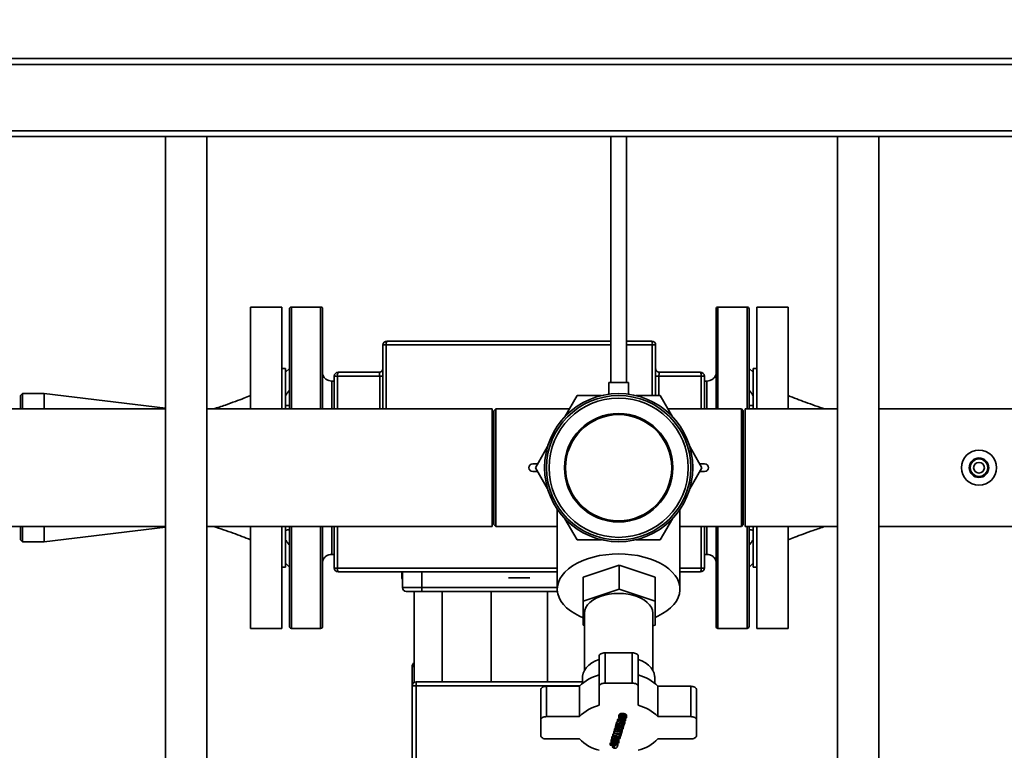
# Paper-space layout 'Blatt1' of a CAD drawing. Units: millimetres. Extents: x 0 to 5940, y 0 to 4200.
# Drawn here: x 1350 to 1855, y 831 to 1206 of the extents above; entities that cross this region are included whole.
import ezdxf

# ---------------------------------------------------------------- set-up
doc = ezdxf.new("R2010")
doc.units = ezdxf.units.MM
doc.layers.add('1', color=7, linetype='Continuous')
doc.styles.add('SLDTEXTSTYLE0', font='TXT', dxfattribs={"width": 0.605})
doc.dimstyles.new('SLDDIMSTYLE2', dxfattribs={"dimtxt": 35, "dimasz": 25, "dimexe": 0, "dimexo": 0.0625, "dimgap": 8.75, "dimtad": 1, "dimdec": 1, "dimrnd": 1e-09, "dimzin": 12, "dimdsep": 46, "dimtxsty": 'SLDTEXTSTYLE0', "dimsah": 1, "dimcen": 0.09, "dimadec": 0, "dimazin": 3, "dimtfac": 1, "dimtdec": 1, "dimtofl": 0, "dimtmove": 0, "dimatfit": 3, "dimfxl": 1, "dimfrac": 2, "dimtolj": 1, "dimtzin": 12, "dimarcsym": 0})

# ---------------------------------------------------------------- blocks, each defined once
blk = doc.blocks.new('_D_1')
at = {"layer": '1', "color": 7, "ltscale": 10}
for p, q in [((1225, 1206.23), (696.74, 1206.23)), ((706.74, 532.33), (706.74, 1206.23)), ((1760.4, 532.33), (696.74, 532.33))]:
    blk.add_line(p, q, dxfattribs=at)
for points in [[(706.74, 1206.23), (702.74, 1181.23), (710.74, 1181.23)], [(706.74, 532.33), (710.74, 557.33), (702.74, 557.33)]]:
    blk.add_solid(points, dxfattribs=at)
at = {"layer": '1', "color": 7, "ltscale": 10, "char_height": 35, "attachment_point": 1, "rotation": 90, "style": 'SLDTEXTSTYLE0'}
for s, insert in [('700', (661.62, 861.26)), ('ca.', (661.62, 797.09))]:
    blk.add_mtext(s, dxfattribs=dict(at, insert=insert))

psp = doc.layouts.new('Blatt1')

# ---------------------------------------------------------------- linework, layer by layer
at = {"color": 7, "linetype": 'Continuous', "lineweight": 35, "ltscale": 10}
for p, q in [((1215, 1183.23), (2015, 1183.23)), ((1218, 1186.23), (2012, 1186.23)), ((1215, 1149.23), (2015, 1149.23)), ((1218, 1146.23), (2012, 1146.23)), ((1424.35, 1146.23), (1424.35, 796.23)), ((1445.65, 796.23), (1445.65, 1146.23)), ((1653, 1146.23), (1653, 1020.01)), ((1661, 1020.01), (1661, 1146.23)), ((1769.35, 1146.23), (1769.35, 796.23)), ((1790.65, 796.23), (1790.65, 1146.23)), ((1484, 1058.73), (1468, 1058.73)), ((1468, 1006.38), (1468, 1058.73)), ((1484, 1006.38), (1484, 1058.73)), ((1488, 1006.38), (1488, 1057.73)), ((1504, 1058.73), (1489, 1058.73)), ((1489, 1058.73), (1489, 1006.38)), ((1504, 1058.73), (1504, 1006.38)), ((1505, 1057.73), (1505, 1006.38)), ((1707, 1006.43), (1707, 1057.73)), ((1723, 1058.73), (1708, 1058.73)), ((1708, 1006.43), (1708, 1058.73)), ((1723, 1006.38), (1723, 1058.73)), ((1724, 1057.73), (1724, 1006.38)), ((1744, 1058.73), (1728, 1058.73)), ((1728, 1058.73), (1728, 1006.38)), ((1744, 1058.73), (1744, 1006.38)), ((1536, 1039.23), (1537.72, 1039.23)), ((1536, 1006.38), (1536, 1039.23)), ((1537.72, 1039.23), (1653, 1039.23)), ((1537.72, 1039.23), (1537.72, 1006.38)), ((1661, 1041.23), (1674, 1041.23)), ((1661, 1039.23), (1674.28, 1039.23)), ((1674.28, 1039.23), (1676, 1039.23)), ((1674.28, 1013.23), (1674.28, 1039.23)), ((1676, 1039.23), (1676, 1013.23)), ((1486, 1027.23), (1484, 1027.23)), ((1488, 1027.23), (1486, 1025.23)), ((1486, 1006.38), (1486, 1027.23)), ((1726, 1025.23), (1724, 1027.23)), ((1728, 1027.23), (1726, 1027.23)), ((1726, 1027.23), (1726, 1006.38)), ((1512.59, 1023.23), (1511, 1023.23)), ((1511, 1023.23), (1511, 1006.38)), ((1534.32, 1023.23), (1512.59, 1023.23)), ((1512.59, 1023.23), (1512.59, 1006.38)), ((1534, 1025.23), (1513, 1025.23)), ((1534, 1025.23), (1534.06, 1025.16)), ((1534.32, 1006.38), (1534.32, 1023.23)), ((1699.41, 1023.23), (1677.69, 1023.23)), ((1677.69, 1023.23), (1677.69, 1013.23)), ((1677.94, 1025.16), (1678, 1025.23)), ((1678, 1025.23), (1699, 1025.23)), ((1701, 1023.23), (1699.41, 1023.23)), ((1699.41, 1006.43), (1699.41, 1023.23)), ((1701, 1006.43), (1701, 1023.23)), ((1511, 1020.73), (1509.68, 1020.73)), ((1652, 1020.01), (1652, 1013.95)), ((1652, 1020.01), (1662, 1020.01)), ((1662, 1013.95), (1662, 1020.01)), ((1702.33, 1020.73), (1701, 1020.73)), ((1351, 1014.28), (1350, 1013.28)), ((1350, 1006.38), (1350, 1013.28)), ((1362, 1014.28), (1351, 1014.28)), ((1351, 1014.28), (1351, 1006.38)), ((1424.35, 1006.82), (1362, 1014.28)), ((1362, 1014.28), (1362, 1006.38)), ((1635.64, 1013.23), (1629.4, 1002.42)), ((1648.12, 1013.23), (1635.64, 1013.23)), ((1678.36, 1013.23), (1665.88, 1013.23)), ((1684.61, 1002.42), (1678.36, 1013.23)), ((1424.35, 1006.38), (1242, 1006.38)), ((1592, 1006.38), (1445.65, 1006.38)), ((1592, 1006.38), (1592, 946.08)), ((1594, 1006.43), (1593, 1005.43)), ((1631.71, 1006.43), (1594, 1006.43)), ((1594, 1006.43), (1594, 946.03)), ((1720, 1006.43), (1682.29, 1006.43)), ((1721, 1005.43), (1720, 1006.43)), ((1720, 946.03), (1720, 1006.43)), ((1769.35, 1006.38), (1722, 1006.38)), ((1722, 946.08), (1722, 1006.38)), ((1872, 1006.38), (1790.65, 1006.38)), ((1593, 947.03), (1593, 1005.43)), ((1721, 1005.43), (1721, 947.03)), ((1620.52, 987.04), (1614.28, 976.23)), ((1699.73, 976.23), (1693.48, 987.04)), ((1592, 978.23), (1593, 978.23)), ((1592, 976.23), (1593, 976.23)), ((1612.91, 978.23), (1615.43, 978.23)), ((1620.52, 965.42), (1614.28, 976.23)), ((1699.73, 976.23), (1693.48, 965.42)), ((1698.57, 978.23), (1701.09, 978.23)), ((1615.43, 974.23), (1612.91, 974.23)), ((1701.09, 974.23), (1698.57, 974.23)), ((1625.5, 954.89), (1625.5, 913.92)), ((1688.5, 913.92), (1688.5, 954.89)), ((1242, 946.08), (1424.35, 946.08)), ((1350, 939.18), (1350, 946.08)), ((1351, 946.08), (1351, 938.18)), ((1362, 946.08), (1362, 938.18)), ((1362, 938.18), (1424.35, 945.64)), ((1445.65, 946.08), (1592, 946.08)), ((1468, 893.73), (1468, 946.08)), ((1484, 893.73), (1484, 946.08)), ((1486, 925.23), (1486, 946.08)), ((1488, 894.73), (1488, 946.08)), ((1489, 946.08), (1489, 893.73)), ((1504, 946.08), (1504, 893.73)), ((1505, 946.08), (1505, 894.73)), ((1511, 946.08), (1511, 924.73)), ((1512.59, 946.08), (1512.59, 924.73)), ((1593, 947.03), (1594, 946.03)), ((1594, 946.03), (1625.5, 946.03)), ((1635.64, 939.23), (1629.4, 950.04)), ((1684.61, 950.04), (1678.36, 939.23)), ((1688.5, 946.03), (1720, 946.03)), ((1699.41, 924.73), (1699.41, 946.03)), ((1701, 924.73), (1701, 946.03)), ((1707, 894.73), (1707, 946.03)), ((1708, 893.73), (1708, 946.03)), ((1720, 946.03), (1721, 947.03)), ((1722, 946.08), (1769.35, 946.08)), ((1723, 893.73), (1723, 946.08)), ((1724, 946.08), (1724, 894.73)), ((1726, 946.08), (1726, 925.23)), ((1728, 946.08), (1728, 893.73)), ((1744, 946.08), (1744, 893.73)), ((1790.65, 946.08), (1872, 946.08)), ((1350, 939.18), (1351, 938.18)), ((1351, 938.18), (1362, 938.18)), ((1648.12, 939.23), (1635.64, 939.23)), ((1678.36, 939.23), (1665.88, 939.23)), ((1509.68, 931.73), (1511, 931.73)), ((1701, 931.73), (1702.33, 931.73)), ((1484, 925.23), (1486, 925.23)), ((1486, 927.23), (1488, 925.23)), ((1657.24, 926.12), (1638.74, 919.99)), ((1657.24, 913.83), (1657.24, 926.12)), ((1675.74, 919.99), (1657.24, 926.12)), ((1724, 925.23), (1726, 927.23)), ((1726, 925.23), (1728, 925.23)), ((1511, 924.73), (1512.59, 924.73)), ((1512.59, 924.73), (1625.5, 924.73)), ((1545.75, 922.73), (1545.75, 919.73)), ((1546, 914.73), (1546, 922.73)), ((1556, 922.73), (1556, 914.73)), ((1688.5, 924.73), (1699.41, 924.73)), ((1688.5, 922.73), (1699, 922.73)), ((1699.41, 924.73), (1701, 924.73)), ((1545.75, 919.73), (1546, 919.73)), ((1600.52, 919.73), (1611.48, 919.73)), ((1638.74, 907.71), (1638.74, 919.99)), ((1675.74, 907.71), (1675.74, 919.99)), ((1546, 914.73), (1556, 914.73)), ((1552, 912.73), (1552, 865.96)), ((1556, 914.73), (1556, 912.73)), ((1556, 914.73), (1625.5, 914.73)), ((1556, 912.73), (1625.57, 912.73)), ((1566.47, 866.23), (1566.47, 912.73)), ((1591.53, 912.73), (1591.53, 866.23)), ((1620.47, 912.73), (1620.47, 866.23)), ((1638.74, 907.71), (1657.24, 913.83)), ((1657.24, 913.83), (1675.74, 907.71)), ((1638.74, 895.45), (1638.74, 907.71)), ((1675.74, 907.71), (1675.74, 895.45)), ((1639.5, 901.63), (1639.5, 872.31)), ((1674.5, 872.31), (1674.5, 901.63)), ((1639.5, 895.2), (1638.74, 895.45)), ((1675.74, 895.45), (1674.5, 895.04)), ((1468, 893.73), (1484, 893.73)), ((1489, 893.73), (1504, 893.73)), ((1708, 893.73), (1723, 893.73)), ((1728, 893.73), (1744, 893.73)), ((1650, 865.65), (1650, 881.21)), ((1650, 881.21), (1664, 881.21)), ((1664, 865.65), (1664, 881.21)), ((1647, 863.93), (1647, 879.49)), ((1667, 863.93), (1667, 879.49)), ((1551, 864.23), (1551, 874.23)), ((1552, 874.23), (1551, 874.23)), ((1553, 866.23), (1553, 864.23)), ((1638.5, 866.23), (1553, 866.23)), ((1638.5, 868.87), (1638.5, 865.62)), ((1650, 865.65), (1664, 865.65)), ((1675.5, 865.62), (1675.5, 868.87)), ((1551, 777.12), (1551, 864.23)), ((1553, 864.23), (1551, 864.23)), ((1553, 864.23), (1553, 777.12)), ((1637.04, 864.23), (1553, 864.23)), ((1617, 846.72), (1617, 862.29)), ((1620, 848.44), (1620, 864.01)), ((1620, 864.01), (1636.85, 864.01)), ((1636.85, 848.44), (1636.85, 864.01)), ((1647, 863.93), (1647, 854.27)), ((1667, 863.93), (1667, 854.27)), ((1677.16, 848.44), (1677.16, 864.01)), ((1677.16, 864.01), (1694, 864.01)), ((1694, 848.44), (1694, 864.01)), ((1697, 846.72), (1697, 862.29)), ((1657.85, 849.07), (1657.85, 849.89)), ((1659.37, 850.03), (1659.37, 849.21)), ((1660.31, 849.83), (1660.31, 849.01)), ((1661.03, 849.26), (1661.05, 848.98)), ((1661.03, 849.26), (1661.03, 848.44)), ((1617, 846.72), (1617, 838.69)), ((1620, 848.44), (1636.85, 848.44)), ((1655.58, 844.06), (1656.09, 845.72)), ((1655.58, 843.24), (1656.09, 844.91)), ((1656.09, 845.72), (1657.38, 845.59)), ((1656.09, 845.72), (1656.09, 844.91)), ((1656.09, 844.91), (1659.9, 844.52)), ((1656.6, 844.4), (1656.22, 843.18)), ((1656.41, 846.73), (1656.55, 847.2)), ((1656.41, 845.91), (1656.41, 846.73)), ((1656.41, 845.91), (1656.55, 846.38)), ((1659.97, 844.74), (1656.41, 845.91)), ((1656.55, 847.2), (1657.74, 847.32)), ((1656.55, 847.2), (1656.55, 846.38)), ((1656.55, 846.38), (1660.6, 846.78)), ((1657.64, 844.29), (1656.6, 844.4)), ((1657.05, 848.95), (1657.05, 848.13)), ((1657.3, 844.02), (1657.39, 844.32)), ((1657.3, 843.2), (1657.64, 844.29)), ((1660.45, 846.3), (1657.46, 846.03)), ((1657.46, 846.03), (1660.12, 845.21)), ((1658.28, 844.23), (1657.94, 843.13)), ((1657.95, 847.82), (1657.95, 848.64)), ((1659.12, 844.14), (1658.28, 844.23)), ((1659.9, 844.52), (1659.4, 842.9)), ((1659.52, 846.22), (1660.12, 846.03)), ((1659.9, 844.77), (1659.9, 844.52)), ((1659.92, 847.61), (1659.92, 848.43)), ((1660.12, 845.21), (1659.97, 844.74)), ((1660.12, 846.03), (1660.12, 845.21)), ((1660.6, 846.78), (1660.45, 846.3)), ((1660.6, 847.42), (1660.6, 846.78)), ((1661.07, 848.16), (1661.07, 848.98)), ((1677.16, 848.44), (1694, 848.44)), ((1697, 846.72), (1697, 838.69)), ((1654.07, 839.18), (1654.2, 839.62)), ((1654.07, 838.36), (1654.07, 839.18)), ((1654.2, 839.62), (1657.45, 839.29)), ((1654.2, 839.62), (1654.2, 838.8)), ((1654.49, 840.55), (1654.63, 840.99)), ((1654.49, 839.73), (1654.49, 840.55)), ((1654.49, 839.73), (1654.63, 840.17)), ((1657.66, 839.41), (1654.49, 839.73)), ((1654.63, 840.99), (1657.79, 840.67)), ((1654.63, 840.99), (1654.63, 840.17)), ((1654.63, 840.17), (1657.79, 839.85)), ((1654.92, 841.95), (1655.06, 842.39)), ((1654.92, 841.95), (1654.92, 841.13)), ((1654.92, 841.13), (1655.06, 841.58)), ((1658.73, 840.75), (1654.92, 841.13)), ((1655.06, 842.39), (1655.33, 842.46)), ((1655.06, 842.39), (1655.06, 841.58)), ((1655.06, 841.58), (1657.82, 842.2)), ((1655.33, 843.28), (1655.46, 843.69)), ((1655.33, 842.46), (1655.33, 843.28)), ((1655.33, 842.46), (1655.46, 842.87)), ((1657.82, 842.2), (1655.33, 842.46)), ((1655.46, 843.69), (1655.58, 843.67)), ((1655.46, 843.69), (1655.46, 842.87)), ((1655.46, 842.87), (1659.27, 842.48)), ((1655.58, 843.24), (1655.58, 844.06)), ((1656.22, 843.18), (1655.58, 843.24)), ((1659.14, 842.05), (1656.32, 841.41)), ((1656.32, 841.41), (1658.86, 841.16)), ((1656.35, 843.59), (1657.3, 843.5)), ((1657.3, 844.02), (1657.3, 843.2)), ((1657.94, 843.13), (1657.3, 843.2)), ((1657.45, 839.43), (1657.45, 838.76)), ((1657.45, 838.76), (1657.66, 839.41)), ((1657.79, 840.67), (1657.84, 840.84)), ((1657.79, 840.67), (1657.79, 839.85)), ((1657.79, 839.85), (1657.99, 840.5)), ((1657.99, 840.82), (1657.99, 840.5)), ((1657.99, 840.5), (1658.64, 840.44)), ((1658.03, 843.42), (1658.76, 843.35)), ((1658.64, 840.44), (1658.1, 838.7)), ((1658.64, 840.76), (1658.64, 840.44)), ((1658.86, 841.16), (1658.73, 840.75)), ((1658.76, 843.78), (1658.87, 844.17)), ((1658.76, 842.96), (1659.12, 844.14)), ((1658.76, 843.78), (1658.76, 842.96)), ((1659.4, 842.9), (1658.76, 842.96)), ((1658.82, 841.98), (1658.86, 841.97)), ((1658.86, 841.97), (1658.86, 841.16)), ((1659.27, 842.48), (1659.14, 842.05)), ((1659.27, 842.91), (1659.27, 842.48)), ((1620, 836.97), (1636.85, 836.97)), ((1652.65, 834.6), (1652.78, 835.04)), ((1652.65, 833.78), (1652.65, 834.6)), ((1652.65, 833.78), (1652.78, 834.22)), ((1652.78, 835.04), (1653.27, 834.99)), ((1652.78, 835.04), (1652.78, 834.22)), ((1652.78, 834.22), (1656.59, 833.84)), ((1653.12, 836.23), (1653.12, 835.41)), ((1653.59, 837.66), (1653.76, 838.18)), ((1653.59, 837.66), (1653.59, 836.84)), ((1653.76, 837.36), (1653.59, 836.84)), ((1653.59, 836.84), (1654.42, 837.03)), ((1653.76, 838.18), (1654.34, 838.33)), ((1653.76, 838.18), (1653.76, 837.36)), ((1654.68, 837.6), (1653.76, 837.36)), ((1653.91, 836.35), (1653.91, 836.91)), ((1654.01, 835.1), (1654.01, 835.92)), ((1654.07, 838.36), (1654.2, 838.8)), ((1654.07, 838.36), (1655.66, 838.2)), ((1654.2, 838.8), (1658.01, 838.41)), ((1654.42, 837.03), (1655.12, 837.22)), ((1654.68, 838.3), (1654.68, 837.6)), ((1655.12, 837.22), (1655.51, 837.42)), ((1655.43, 837.32), (1655.43, 836.5)), ((1655.52, 838.21), (1655.52, 837.89)), ((1655.63, 838.11), (1655.52, 837.89)), ((1655.66, 838.2), (1655.63, 838.11)), ((1655.63, 838.2), (1655.63, 838.11)), ((1655.98, 834.89), (1655.98, 835.71)), ((1656.16, 837.81), (1656.26, 838.14)), ((1656.21, 837.27), (1656.21, 837.96)), ((1656.26, 838.14), (1657.23, 838.04)), ((1656.37, 836.74), (1656.37, 836.3)), ((1656.59, 834.66), (1656.59, 833.84)), ((1656.81, 837.22), (1656.81, 838.04)), ((1656.99, 836.71), (1657.09, 836.54)), ((1657.01, 837.37), (1657.01, 838.06)), ((1657.09, 836.54), (1657.11, 836.26)), ((1657.09, 836.54), (1657.09, 835.72)), ((1657.12, 837.69), (1657.12, 838.05)), ((1657.23, 838.04), (1657.12, 837.69)), ((1657.13, 835.45), (1657.13, 836.26)), ((1658.1, 838.7), (1657.45, 838.76)), ((1657.46, 836.99), (1657.72, 837.48)), ((1657.72, 837.48), (1658.01, 838.41)), ((1658.01, 838.71), (1658.01, 838.41)), ((1677.16, 836.97), (1694, 836.97)), ((1652.65, 833.78), (1654.08, 833.64)), ((1653.91, 833.66), (1653.91, 832.89)), ((1654, 833.35), (1653.91, 832.89)), ((1653.91, 832.89), (1654.02, 832.64)), ((1654, 833.65), (1654, 833.35)), ((1654.08, 833.64), (1654, 833.35)), ((1654.61, 832.98), (1654.66, 833.33)), ((1654.66, 833.33), (1654.73, 833.57)), ((1654.73, 833.57), (1655.81, 833.46)), ((1654.75, 832.82), (1654.75, 833.64)), ((1656.37, 833.13), (1656.59, 833.84))]:
    psp.add_line(p, q, dxfattribs=at)
at = {"color": 7, "linetype": 'Continuous', "lineweight": 35, "ltscale": 10, "flags": 128}
for points in [[(1707.08, 946.03), (1707.08, 946.02), (1707.08, 941.1), (1707.08, 937.19), (1707.08, 934.21), (1707.08, 932.01), (1707.08, 930.07), (1707.08, 928.97), (1707.08, 928.43), (1707.08, 928.25), (1707.08, 928.18), (1707.08, 928.16), (1707.08, 928.16), (1707.08, 928.16), (1707.08, 928.16), (1707.08, 928.16), (1707.08, 928.16), (1707.08, 928.16), (1707.08, 928.16), (1707.08, 928.16), (1707.08, 928.16), (1707.08, 928.16), (1707.08, 928.16), (1707.08, 928.16)], [(1638.74, 899.2), (1636.9, 900.01), (1634.43, 901.32), (1632.23, 902.76), (1630.3, 904.34), (1628.67, 906.02), (1627.37, 907.79), (1626.4, 909.63), (1625.78, 911.52), (1625.51, 913.44), (1625.6, 915.36), (1626.05, 917.27), (1626.84, 919.14), (1627.98, 920.95), (1629.45, 922.68), (1631.22, 924.31), (1633.3, 925.82), (1635.63, 927.2), (1638.22, 928.43), (1641.01, 929.49), (1643.99, 930.37), (1647.11, 931.08), (1650.34, 931.58), (1653.65, 931.89), (1657, 931.99)], [(1657, 931.99), (1660.35, 931.89), (1663.66, 931.58), (1666.89, 931.08), (1670.02, 930.37), (1672.99, 929.49), (1675.79, 928.43), (1678.37, 927.2), (1680.71, 925.82), (1682.78, 924.31), (1684.56, 922.68), (1686.02, 920.95), (1687.16, 919.14), (1687.96, 917.27), (1688.4, 915.36), (1688.49, 913.44), (1688.22, 911.52), (1687.6, 909.63), (1686.63, 907.79), (1685.33, 906.02), (1683.71, 904.34), (1681.78, 902.76), (1679.57, 901.32), (1677.11, 900.01), (1675.74, 899.4)], [(1639.5, 901.63), (1639.68, 903.06), (1640.21, 904.46), (1641.08, 905.8), (1642.28, 907.06), (1643.78, 908.21), (1645.54, 909.22), (1647.54, 910.08), (1649.73, 910.77), (1652.07, 911.27), (1654.51, 911.57), (1657, 911.67)], [(1657, 911.67), (1659.49, 911.57), (1661.93, 911.27), (1664.27, 910.77), (1666.46, 910.08), (1668.46, 909.22), (1670.23, 908.21), (1671.72, 907.06), (1672.92, 905.8), (1673.79, 904.46), (1674.32, 903.06), (1674.5, 901.63)], [(1650, 881.21), (1649.42, 881.18), (1648.85, 881.08), (1648.33, 880.92), (1647.88, 880.71), (1647.51, 880.45), (1647.23, 880.15), (1647.06, 879.83), (1647, 879.49)], [(1664, 881.21), (1664.59, 881.18), (1665.15, 881.08), (1665.67, 880.92), (1666.12, 880.71), (1666.5, 880.45), (1666.77, 880.15), (1666.94, 879.83), (1667, 879.49)], [(1638.5, 868.87), (1638.51, 869.24), (1638.78, 870.71), (1639.41, 872.15), (1640.37, 873.52), (1641.66, 874.8), (1643.25, 875.97), (1645.11, 877), (1647, 877.8)], [(1667, 877.8), (1668.89, 877), (1670.75, 875.97), (1672.34, 874.8), (1673.63, 873.52), (1674.6, 872.15), (1675.22, 870.71), (1675.49, 869.24), (1675.5, 868.87)], [(1650, 865.65), (1649.42, 865.62), (1648.85, 865.52), (1648.33, 865.36), (1647.88, 865.15), (1647.51, 864.89), (1647.23, 864.59), (1647.06, 864.27), (1647, 863.93)], [(1664, 865.65), (1664.59, 865.62), (1665.15, 865.52), (1665.67, 865.36), (1666.12, 865.15), (1666.5, 864.89), (1666.77, 864.59), (1666.94, 864.27), (1667, 863.93)], [(1620, 864.01), (1619.42, 863.97), (1618.85, 863.88), (1618.33, 863.72), (1617.88, 863.5), (1617.51, 863.24), (1617.23, 862.95), (1617.06, 862.62), (1617, 862.29)], [(1694, 864.01), (1694.59, 863.97), (1695.15, 863.88), (1695.67, 863.72), (1696.12, 863.5), (1696.5, 863.24), (1696.77, 862.95), (1696.94, 862.62), (1697, 862.29)], [(1620, 848.44), (1619.42, 848.41), (1618.85, 848.31), (1618.33, 848.15), (1617.88, 847.94), (1617.51, 847.68), (1617.23, 847.38), (1617.06, 847.06), (1617, 846.72)], [(1694, 848.44), (1694.59, 848.41), (1695.15, 848.31), (1695.67, 848.15), (1696.12, 847.94), (1696.5, 847.68), (1696.77, 847.38), (1696.94, 847.06), (1697, 846.72)], [(1617, 838.69), (1617.06, 838.36), (1617.23, 838.03), (1617.51, 837.74), (1617.88, 837.48), (1618.33, 837.26), (1618.85, 837.1), (1619.42, 837.01), (1620, 836.97)], [(1697, 838.69), (1696.94, 838.36), (1696.77, 838.03), (1696.5, 837.74), (1696.12, 837.48), (1695.67, 837.26), (1695.15, 837.1), (1694.59, 837.01), (1694, 836.97)]]:
    psp.add_lwpolyline(points, dxfattribs=at)
at = {"color": 7, "linetype": 'Continuous', "lineweight": 35, "ltscale": 100}
for centre, radius in [((1657, 976.23), 38.05), ((1657, 976.23), 37.05), ((1657, 976.23), 35.75), ((1657, 976.23), 27.85), ((1657, 976.23), 27.25), ((1842, 976.23), 9), ((1842, 976.23), 5), ((1842, 976.23), 4.5), ((1842, 976.23), 2.75)]:
    psp.add_circle(centre, radius, dxfattribs=at)
for centre, radius, start, end in [((1489, 1057.73), 1, 90, 180), ((1504, 1057.73), 1, 0, 90), ((1708, 1057.73), 1, 90, 180), ((1723, 1057.73), 1, 0, 90), ((1538, 1039.23), 2, 90, 180), ((1541.54, 1039.72), 3.85, 156.8887, 187.3256), ((1670.46, 1039.72), 3.85, 352.6744, 23.1113), ((1674, 1039.23), 2, 0, 90), ((1513, 1023.23), 2, 90, 180), ((1515.34, 1023.71), 2.79, 146.975, 189.8841), ((1696.66, 1023.71), 2.79, 350.1159, 33.025), ((1699, 1023.23), 2, 0, 90), ((1612.91, 976.23), 2, 90, 270), ((1701.09, 976.23), 2, 270, 90), ((1513, 924.73), 2, 180, 270), ((1515.34, 924.25), 2.79, 170.1159, 213.025), ((1696.66, 924.25), 2.79, 326.975, 9.8841), ((1699, 924.73), 2, 270, 0), ((1547.75, 919.73), 2, 180, 208.955), ((1548, 914.73), 2, 180, 270), ((1489, 894.73), 1, 180, 270), ((1504, 894.73), 1, 270, 0), ((1708, 894.73), 1, 180, 270), ((1723, 894.73), 1, 270, 0), ((1553, 874.23), 2, 120, 180), ((1651.94, 849.45), 20.97, 103.6287, 136.0465), ((1662.06, 849.45), 20.97, 43.9535, 76.3713), ((1553, 864.23), 2, 90, 180), ((1651.94, 833.89), 20.97, 103.6287, 136.0465), ((1662.06, 833.89), 20.97, 43.9535, 76.3713), ((1651.94, 851.53), 20.97, 223.9535, 256.3713), ((1662.06, 851.53), 20.97, 283.6287, 316.0465)]:
    psp.add_arc(centre, radius, start, end, dxfattribs=at)
at = {"color": 7, "linetype": 'Continuous', "lineweight": 35, "ltscale": 10}
for points, knots in [([(1538, 1041.23), (1545.51, 1041.23), (1560.55, 1041.23), (1583.24, 1041.23), (1606, 1041.23), (1628.75, 1041.23), (1644.44, 1041.23), (1652.48, 1041.23), (1653, 1041.23)], [0, 0, 0, 0, 0.196985, 0.394231, 0.591694, 0.789153, 0.986401, 1, 1, 1, 1]), ([(1536, 1027.23), (1535.97, 1026.97), (1535.91, 1026.45), (1535.54, 1025.86), (1535.2, 1025.66), (1535.08, 1025.59)], [0, 0, 0, 0, 0.398224, 0.796447, 1, 1, 1, 1]), ([(1676.92, 1025.59), (1676.8, 1025.66), (1676.46, 1025.86), (1676.1, 1026.45), (1676.03, 1026.97), (1676, 1027.23)], [0, 0, 0, 0, 0.203604, 0.601802, 1, 1, 1, 1]), ([(1509.71, 1020.73), (1509.18, 1020.78), (1508.11, 1020.88), (1506.68, 1021.66), (1505.52, 1022.81), (1505.12, 1023.8), (1504.92, 1024.3)], [0, 0, 0, 0, 0.250035, 0.499975, 0.749986, 1, 1, 1, 1]), ([(1504.92, 1024.3), (1504.92, 1024.3), (1504.92, 1024.3), (1504.92, 1024.28), (1504.92, 1024.24), (1504.92, 1024.18), (1504.92, 1024.07), (1504.92, 1023.91), (1504.92, 1023.57), (1504.92, 1022.84), (1504.92, 1021.35), (1504.92, 1019.21), (1504.92, 1016.49), (1504.92, 1013.26), (1504.92, 1009.88), (1504.92, 1007.36), (1504.92, 1006.38)], [0, 0, 0, 0, 0.014777, 0.033287, 0.055354, 0.08098, 0.110163, 0.142905, 0.179204, 0.277712, 0.39557, 0.532769, 0.648395, 0.774902, 0.912288, 1, 1, 1, 1]), ([(1535.13, 1025.58), (1534.96, 1025.48), (1534.63, 1025.29), (1534.25, 1025.22), (1534.06, 1025.19)], [0, 0, 0, 0, 0.506618, 1, 1, 1, 1]), ([(1534.06, 1025.16), (1534.08, 1025.14), (1534.14, 1025.09), (1534.21, 1024.75), (1534.27, 1024.34), (1534.29, 1023.99), (1534.31, 1023.61), (1534.31, 1023.36), (1534.32, 1023.23)], [0, 0, 0, 0, 0.151857, 0.437151, 0.584963, 0.727761, 0.865955, 1, 1, 1, 1]), ([(1677.94, 1025.19), (1677.75, 1025.22), (1677.37, 1025.29), (1677.04, 1025.48), (1676.87, 1025.58)], [0, 0, 0, 0, 0.493339, 1, 1, 1, 1]), ([(1677.69, 1023.23), (1677.69, 1023.36), (1677.69, 1023.61), (1677.71, 1023.99), (1677.74, 1024.35), (1677.79, 1024.75), (1677.86, 1025.09), (1677.92, 1025.14), (1677.94, 1025.16)], [0, 0, 0, 0, 0.134119, 0.272396, 0.415286, 0.563201, 0.848802, 1, 1, 1, 1]), ([(1707.08, 1024.3), (1706.88, 1023.8), (1706.48, 1022.81), (1705.33, 1021.66), (1703.9, 1020.88), (1702.83, 1020.78), (1702.29, 1020.73)], [0, 0, 0, 0, 0.25002, 0.5, 0.74998, 1, 1, 1, 1]), ([(1707.08, 1006.43), (1707.08, 1006.87), (1707.08, 1007.83), (1707.08, 1009.09), (1707.08, 1010.33), (1707.08, 1011.43), (1707.08, 1012.5), (1707.08, 1013.45), (1707.08, 1014.28), (1707.08, 1015), (1707.08, 1015.61), (1707.08, 1016.33), (1707.08, 1017.15), (1707.08, 1018.03), (1707.08, 1018.79), (1707.08, 1019.39), (1707.08, 1019.87), (1707.08, 1020.28), (1707.08, 1020.7), (1707.08, 1021.15), (1707.08, 1021.58), (1707.08, 1021.95), (1707.08, 1022.26), (1707.08, 1022.52), (1707.08, 1022.81), (1707.08, 1023.07), (1707.08, 1023.27), (1707.08, 1023.44), (1707.08, 1023.63), (1707.08, 1023.84), (1707.08, 1024.01), (1707.08, 1024.14), (1707.08, 1024.23), (1707.08, 1024.29), (1707.08, 1024.3), (1707.08, 1024.3)], [0, 0, 0, 0, 0.039096, 0.086652, 0.119323, 0.16015, 0.197746, 0.232112, 0.263248, 0.291153, 0.315829, 0.337275, 0.379978, 0.422195, 0.458936, 0.490197, 0.51598, 0.536284, 0.560101, 0.59204, 0.621511, 0.648515, 0.673053, 0.695124, 0.714728, 0.74982, 0.772428, 0.780564, 0.812031, 0.843504, 0.874982, 0.906464, 0.937951, 0.969442, 1, 1, 1, 1]), ([(1509.71, 1006.38), (1509.71, 1006.82), (1509.71, 1008.74), (1509.71, 1011.61), (1509.71, 1014.88), (1509.71, 1017.46), (1509.71, 1019.33), (1509.71, 1020.51), (1509.71, 1020.66), (1509.71, 1020.73)], [0, 0, 0, 0, 0.047741, 0.206475, 0.365208, 0.523941, 0.682675, 0.841408, 1, 1, 1, 1]), ([(1702.29, 1006.43), (1702.29, 1006.86), (1702.29, 1008.76), (1702.29, 1011.61), (1702.29, 1014.88), (1702.29, 1017.46), (1702.29, 1019.33), (1702.29, 1020.51), (1702.29, 1020.66), (1702.29, 1020.73)], [0, 0, 0, 0, 0.04601, 0.205026, 0.364042, 0.523059, 0.682075, 0.841091, 1, 1, 1, 1]), ([(1468, 1013.23), (1466.86, 1012.78), (1464.3, 1011.78), (1460, 1010.16), (1454.81, 1008.29), (1451.03, 1007.05), (1449, 1006.38)], [0, 0, 0, 0, 0.181307, 0.40897, 0.682225, 1, 1, 1, 1]), ([(1486, 1013.2), (1486.29, 1013.67), (1486.89, 1014.64), (1487.63, 1015.53), (1488, 1015.99)], [0, 0, 0, 0, 0.489851, 1, 1, 1, 1]), ([(1724, 1015.99), (1724.36, 1015.55), (1725.1, 1014.66), (1725.7, 1013.69), (1726, 1013.2)], [0, 0, 0, 0, 0.4913693, 1, 1, 1, 1]), ([(1763, 1006.38), (1759.63, 1007.5), (1753.24, 1009.63), (1746.96, 1012.08), (1744, 1013.23)], [0, 0, 0, 0, 0.528394, 1, 1, 1, 1]), ([(1488, 1008.17), (1487.64, 1008.14), (1486.9, 1008.07), (1486.3, 1008.28), (1486, 1008.39)], [0, 0, 0, 0, 0.491369, 1, 1, 1, 1]), ([(1726, 1008.39), (1725.71, 1008.28), (1725.12, 1008.07), (1724.38, 1008.14), (1724, 1008.17)], [0, 0, 0, 0, 0.4898513, 1, 1, 1, 1]), ([(1449, 946.08), (1452.38, 944.96), (1458.76, 942.83), (1465.04, 940.38), (1468, 939.23)], [0, 0, 0, 0, 0.528394, 1, 1, 1, 1]), ([(1504.92, 946.08), (1504.92, 945.56), (1504.92, 944.21), (1504.92, 942.33), (1504.92, 940.49), (1504.92, 939.02), (1504.92, 937.86), (1504.92, 936.96), (1504.92, 936.1), (1504.92, 935.21), (1504.92, 934.24), (1504.92, 933.32), (1504.92, 932.5), (1504.92, 931.71), (1504.92, 930.94), (1504.92, 930.2), (1504.92, 929.57), (1504.92, 929.08), (1504.92, 928.68), (1504.92, 928.36), (1504.92, 928.18), (1504.92, 928.17), (1504.92, 928.16)], [0, 0, 0, 0, 0.046652, 0.120559, 0.181604, 0.23417, 0.278259, 0.313871, 0.341005, 0.385031, 0.429061, 0.47584, 0.521119, 0.560734, 0.61571, 0.67069, 0.727151, 0.780881, 0.828371, 0.891044, 0.955349, 1, 1, 1, 1]), ([(1509.71, 946.08), (1509.71, 945.64), (1509.71, 943.71), (1509.71, 940.85), (1509.71, 937.58), (1509.71, 935), (1509.71, 933.13), (1509.71, 931.95), (1509.71, 931.8), (1509.71, 931.73)], [0, 0, 0, 0, 0.04774, 0.206468, 0.365196, 0.523924, 0.682652, 0.84138, 1, 1, 1, 1]), ([(1702.29, 931.73), (1702.29, 931.8), (1702.29, 931.95), (1702.29, 933.13), (1702.29, 935), (1702.29, 937.58), (1702.29, 940.85), (1702.29, 943.7), (1702.29, 945.6), (1702.29, 946.03)], [0, 0, 0, 0, 0.15888, 0.317902, 0.476924, 0.635945, 0.794967, 0.953989, 1, 1, 1, 1]), ([(1744, 939.23), (1745.14, 939.68), (1747.7, 940.68), (1752, 942.3), (1757.19, 944.17), (1760.97, 945.41), (1763, 946.08)], [0, 0, 0, 0, 0.181307, 0.40897, 0.682225, 1, 1, 1, 1]), ([(1486, 944.07), (1486.29, 944.18), (1486.89, 944.39), (1487.63, 944.32), (1488, 944.29)], [0, 0, 0, 0, 0.489851, 1, 1, 1, 1]), ([(1724, 944.29), (1724.36, 944.32), (1725.1, 944.39), (1725.7, 944.18), (1726, 944.07)], [0, 0, 0, 0, 0.491369, 1, 1, 1, 1]), ([(1488, 936.47), (1487.64, 936.91), (1486.9, 937.8), (1486.3, 938.77), (1486, 939.26)], [0, 0, 0, 0, 0.491369, 1, 1, 1, 1]), ([(1726, 939.26), (1725.71, 938.79), (1725.12, 937.82), (1724.38, 936.93), (1724, 936.47)], [0, 0, 0, 0, 0.4898513, 1, 1, 1, 1]), ([(1504.92, 928.16), (1505.12, 928.66), (1505.52, 929.65), (1506.68, 930.8), (1508.11, 931.58), (1509.18, 931.68), (1509.71, 931.73)], [0, 0, 0, 0, 0.25002, 0.5, 0.74998, 1, 1, 1, 1]), ([(1702.29, 931.73), (1702.83, 931.68), (1703.9, 931.58), (1705.33, 930.8), (1706.48, 929.65), (1706.88, 928.66), (1707.08, 928.16)], [0, 0, 0, 0, 0.250035, 0.499975, 0.749986, 1, 1, 1, 1]), ([(1513, 922.73), (1520.64, 922.73), (1535.93, 922.73), (1559.15, 922.73), (1582.52, 922.73), (1604.68, 922.73), (1619, 922.73), (1625.5, 922.73)], [0, 0, 0, 0, 0.206354, 0.412707, 0.62016, 0.827618, 1, 1, 1, 1]), ([(1548, 912.73), (1548.11, 912.73), (1548.27, 912.73), (1549.27, 912.73), (1550.3, 912.73), (1551.58, 912.73), (1553.45, 912.73), (1555, 912.73), (1556, 912.73)], [0, 0, 0, 0, 0.239457, 0.368361, 0.5, 0.631639, 0.760543, 1, 1, 1, 1]), ([(1657.06, 848.95), (1657.09, 849.09), (1657.13, 849.35), (1657.42, 849.69), (1657.71, 849.82), (1657.85, 849.89)], [0, 0, 0, 0, 0.403934, 0.720469, 1, 1, 1, 1]), ([(1657.85, 849.89), (1658.04, 849.95), (1658.43, 850.06), (1658.97, 850.07), (1659.27, 850.04), (1659.37, 850.03)], [0, 0, 0, 0, 0.411715, 0.816399, 1, 1, 1, 1]), ([(1657.85, 849.07), (1658.04, 849.13), (1658.43, 849.24), (1658.97, 849.25), (1659.27, 849.22), (1659.37, 849.21)], [0, 0, 0, 0, 0.411715, 0.816399, 1, 1, 1, 1]), ([(1659.37, 850.03), (1659.53, 850.01), (1659.78, 849.98), (1660.09, 849.91), (1660.24, 849.86), (1660.31, 849.83)], [0, 0, 0, 0, 0.491196, 0.743634, 1, 1, 1, 1]), ([(1660.31, 849.83), (1660.47, 849.76), (1660.71, 849.64), (1660.94, 849.43), (1661, 849.32), (1661.03, 849.26)], [0, 0, 0, 0, 0.49346, 0.741466, 1, 1, 1, 1]), ([(1657.38, 847.53), (1657.29, 847.61), (1657.1, 847.79), (1657.02, 848.15), (1657.13, 848.52), (1657.42, 848.87), (1657.71, 849.01), (1657.85, 849.07)], [0, 0, 0, 0, 0.1685237, 0.352639, 0.6247896, 0.8240413, 1, 1, 1, 1]), ([(1660.27, 847.23), (1660.12, 847.19), (1659.81, 847.09), (1659.12, 847.05), (1658.39, 847.11), (1657.74, 847.29), (1657.48, 847.45), (1657.38, 847.53)], [0, 0, 0, 0, 0.159076, 0.33398, 0.644141, 0.844448, 1, 1, 1, 1]), ([(1657.95, 847.82), (1657.9, 847.85), (1657.82, 847.92), (1657.75, 848.03), (1657.72, 848.16), (1657.74, 848.28), (1657.8, 848.41), (1657.9, 848.52), (1658.04, 848.61), (1658.16, 848.66), (1658.22, 848.68)], [0, 0, 0, 0, 0.126033, 0.247316, 0.369836, 0.499408, 0.628697, 0.751326, 0.873115, 1, 1, 1, 1]), ([(1659.92, 848.43), (1659.85, 848.41), (1659.71, 848.37), (1659.35, 848.33), (1658.88, 848.36), (1658.41, 848.43), (1658.11, 848.54), (1658, 848.6), (1657.95, 848.64)], [0, 0, 0, 0, 0.106644, 0.222574, 0.500486, 0.776585, 0.892524, 1, 1, 1, 1]), ([(1659.92, 847.61), (1659.85, 847.59), (1659.71, 847.55), (1659.35, 847.51), (1658.88, 847.54), (1658.41, 847.61), (1658.11, 847.72), (1658, 847.78), (1657.95, 847.82)], [0, 0, 0, 0, 0.106629, 0.222739, 0.50049, 0.776396, 0.892656, 1, 1, 1, 1]), ([(1658.22, 848.68), (1658.29, 848.7), (1658.43, 848.75), (1658.78, 848.79), (1659.06, 848.77), (1659.25, 848.76)], [0, 0, 0, 0, 0.217593, 0.451076, 1, 1, 1, 1]), ([(1659.25, 848.76), (1659.44, 848.73), (1659.72, 848.69), (1660.03, 848.59), (1660.13, 848.52), (1660.18, 848.49)], [0, 0, 0, 0, 0.553504, 0.7859, 1, 1, 1, 1]), ([(1659.37, 849.21), (1659.53, 849.19), (1659.78, 849.16), (1660.09, 849.09), (1660.24, 849.04), (1660.31, 849.01)], [0, 0, 0, 0, 0.491196, 0.743634, 1, 1, 1, 1]), ([(1660.15, 848.55), (1660.13, 848.54), (1660.07, 848.49), (1659.98, 848.45), (1659.92, 848.43)], [0, 0, 0, 0, 0.328069, 1, 1, 1, 1]), ([(1660.18, 848.49), (1660.23, 848.45), (1660.31, 848.39), (1660.38, 848.27), (1660.4, 848.15), (1660.38, 848.02), (1660.32, 847.89), (1660.23, 847.78), (1660.09, 847.68), (1659.97, 847.63), (1659.92, 847.61)], [0, 0, 0, 0, 0.123543, 0.244159, 0.367936, 0.500528, 0.632938, 0.756474, 0.876795, 1, 1, 1, 1]), ([(1661.03, 848.44), (1661.05, 848.32), (1661.1, 848.03), (1660.92, 847.65), (1660.59, 847.37), (1660.36, 847.27), (1660.27, 847.23)], [0, 0, 0, 0, 0.275106, 0.624074, 0.865799, 1, 1, 1, 1]), ([(1660.31, 849.01), (1660.47, 848.94), (1660.71, 848.82), (1660.94, 848.62), (1661, 848.5), (1661.03, 848.44)], [0, 0, 0, 0, 0.4934599, 0.7414663, 1, 1, 1, 1]), ([(1653.44, 834.81), (1653.35, 834.89), (1653.16, 835.07), (1653.08, 835.43), (1653.19, 835.81), (1653.48, 836.15), (1653.77, 836.29), (1653.91, 836.35)], [0, 0, 0, 0, 0.168524, 0.352639, 0.62479, 0.824041, 1, 1, 1, 1]), ([(1653.12, 836.23), (1653.15, 836.38), (1653.2, 836.63), (1653.4, 836.9), (1653.57, 836.99), (1653.59, 837)], [0, 0, 0, 0, 0.524753, 0.935964, 1, 1, 1, 1]), ([(1656.33, 834.52), (1656.18, 834.47), (1655.87, 834.37), (1655.18, 834.33), (1654.45, 834.4), (1653.8, 834.57), (1653.55, 834.74), (1653.44, 834.81)], [0, 0, 0, 0, 0.159076, 0.33398, 0.644141, 0.844448, 1, 1, 1, 1]), ([(1654.01, 835.1), (1653.97, 835.13), (1653.88, 835.2), (1653.81, 835.32), (1653.78, 835.44), (1653.8, 835.57), (1653.86, 835.69), (1653.96, 835.8), (1654.1, 835.9), (1654.22, 835.94), (1654.28, 835.97)], [0, 0, 0, 0, 0.126033, 0.247316, 0.369836, 0.499408, 0.628697, 0.751326, 0.873115, 1, 1, 1, 1]), ([(1653.91, 836.35), (1654.11, 836.41), (1654.49, 836.52), (1655.03, 836.53), (1655.33, 836.5), (1655.43, 836.5)], [0, 0, 0, 0, 0.411715, 0.816399, 1, 1, 1, 1]), ([(1655.98, 835.71), (1655.91, 835.69), (1655.77, 835.65), (1655.42, 835.62), (1654.94, 835.64), (1654.48, 835.71), (1654.17, 835.82), (1654.06, 835.89), (1654.01, 835.92)], [0, 0, 0, 0, 0.106644, 0.222574, 0.500486, 0.776585, 0.892524, 1, 1, 1, 1]), ([(1655.98, 834.89), (1655.91, 834.87), (1655.77, 834.83), (1655.41, 834.8), (1654.94, 834.82), (1654.48, 834.89), (1654.17, 835), (1654.06, 835.07), (1654.01, 835.1)], [0, 0, 0, 0, 0.106629, 0.222739, 0.50049, 0.776396, 0.892656, 1, 1, 1, 1]), ([(1654.28, 835.97), (1654.35, 835.99), (1654.49, 836.03), (1654.84, 836.07), (1655.12, 836.05), (1655.31, 836.04)], [0, 0, 0, 0, 0.217593, 0.451076, 1, 1, 1, 1]), ([(1655.52, 837.89), (1655.47, 837.86), (1655.39, 837.79), (1655.1, 837.71), (1654.86, 837.65), (1654.68, 837.6)], [0, 0, 0, 0, 0.215451, 0.402666, 1, 1, 1, 1]), ([(1655.31, 836.04), (1655.51, 836.01), (1655.78, 835.98), (1656.09, 835.87), (1656.19, 835.8), (1656.25, 835.77)], [0, 0, 0, 0, 0.5535042, 0.7859001, 1, 1, 1, 1]), ([(1655.43, 836.5), (1655.59, 836.48), (1655.84, 836.45), (1656.15, 836.37), (1656.3, 836.32), (1656.37, 836.3)], [0, 0, 0, 0, 0.491196, 0.743634, 1, 1, 1, 1]), ([(1655.51, 837.42), (1655.51, 837.33), (1655.51, 837.16), (1655.66, 837.02), (1655.73, 836.95)], [0, 0, 0, 0, 0.540158, 1, 1, 1, 1]), ([(1655.73, 836.95), (1655.81, 836.9), (1655.97, 836.81), (1656.31, 836.74), (1656.67, 836.71), (1656.91, 836.75), (1657.02, 836.77)], [0, 0, 0, 0, 0.239881, 0.49068, 0.752816, 1, 1, 1, 1]), ([(1656.21, 835.84), (1656.19, 835.82), (1656.13, 835.77), (1656.04, 835.74), (1655.98, 835.71)], [0, 0, 0, 0, 0.328069, 1, 1, 1, 1]), ([(1656.25, 835.77), (1656.29, 835.74), (1656.37, 835.67), (1656.44, 835.55), (1656.46, 835.43), (1656.44, 835.3), (1656.38, 835.17), (1656.29, 835.06), (1656.15, 834.96), (1656.04, 834.92), (1655.98, 834.89)], [0, 0, 0, 0, 0.123543, 0.244159, 0.367936, 0.500528, 0.632938, 0.756474, 0.876795, 1, 1, 1, 1]), ([(1656.09, 837.41), (1656.09, 837.46), (1656.09, 837.59), (1656.13, 837.72), (1656.16, 837.81)], [0, 0, 0, 0, 0.3526, 1, 1, 1, 1]), ([(1656.21, 837.27), (1656.18, 837.29), (1656.12, 837.33), (1656.1, 837.38), (1656.09, 837.41)], [0, 0, 0, 0, 0.492576, 1, 1, 1, 1]), ([(1656.81, 838.04), (1656.76, 838.03), (1656.67, 838), (1656.5, 838.01), (1656.34, 838.03), (1656.25, 838.07), (1656.21, 838.09)], [0, 0, 0, 0, 0.235105, 0.494688, 0.761593, 1, 1, 1, 1]), ([(1656.81, 837.22), (1656.76, 837.21), (1656.66, 837.19), (1656.5, 837.19), (1656.34, 837.21), (1656.25, 837.25), (1656.21, 837.27)], [0, 0, 0, 0, 0.2366089, 0.4945974, 0.759314, 1, 1, 1, 1]), ([(1657.09, 835.72), (1657.11, 835.6), (1657.16, 835.32), (1656.98, 834.93), (1656.65, 834.66), (1656.42, 834.55), (1656.33, 834.52)], [0, 0, 0, 0, 0.275106, 0.624074, 0.865799, 1, 1, 1, 1]), ([(1656.37, 836.3), (1656.53, 836.22), (1656.77, 836.11), (1657, 835.9), (1657.06, 835.78), (1657.09, 835.72)], [0, 0, 0, 0, 0.4934599, 0.7414663, 1, 1, 1, 1]), ([(1657.01, 837.37), (1656.99, 837.34), (1656.94, 837.28), (1656.85, 837.24), (1656.81, 837.22)], [0, 0, 0, 0, 0.524908, 1, 1, 1, 1]), ([(1657.12, 837.69), (1657.1, 837.62), (1657.07, 837.51), (1657.03, 837.41), (1657.01, 837.37)], [0, 0, 0, 0, 0.663687, 1, 1, 1, 1]), ([(1657.02, 836.77), (1657.11, 836.8), (1657.29, 836.85), (1657.41, 836.94), (1657.46, 836.99)], [0, 0, 0, 0, 0.506908, 1, 1, 1, 1]), ([(1654.02, 832.64), (1654.06, 832.58), (1654.11, 832.52), (1654.2, 832.48), (1654.21, 832.47), (1654.21, 832.47), (1654.21, 832.47), (1654.34, 832.42), (1654.58, 832.32), (1654.99, 832.27), (1655.36, 832.26), (1655.58, 832.31), (1655.68, 832.33)], [0, 0, 0, 0, 0.16561, 0.179246, 0.180857, 0.181057, 0.181082, 0.181092, 0.431153, 0.639224, 0.828939, 1, 1, 1, 1]), ([(1654.75, 832.82), (1654.72, 832.84), (1654.65, 832.89), (1654.62, 832.95), (1654.61, 832.98)], [0, 0, 0, 0, 0.494556, 1, 1, 1, 1]), ([(1655.68, 832.33), (1655.78, 832.37), (1655.98, 832.44), (1656.1, 832.55), (1656.15, 832.61)], [0, 0, 0, 0, 0.5088577, 1, 1, 1, 1]), ([(1656.15, 832.61), (1656.19, 832.67), (1656.29, 832.84), (1656.34, 833.02), (1656.37, 833.13)], [0, 0, 0, 0, 0.368117, 1, 1, 1, 1])]:
    psp.add_open_spline(points, degree=3, knots=knots, dxfattribs=at)
for points in [[(1534.32, 1023.23), (1534.54, 1023.23), (1535, 1023.23), (1535.55, 1023.23), (1535.93, 1023.23), (1535.98, 1023.23), (1536, 1023.23)], [(1676, 1023.23), (1676.03, 1023.23), (1676.07, 1023.23), (1676.45, 1023.23), (1677, 1023.23), (1677.46, 1023.23), (1677.69, 1023.23)]]:
    psp.add_open_spline(points, degree=3, dxfattribs=at)

# ---------------------------------------------------------------- dimensions: what is measured, and where the dimension line sits
at = {"layer": '1', "color": 7, "ltscale": 10}
dim = psp.add_linear_dim(base=(706.74, 1206.23), p1=(1770.4, 532.33), p2=(1235, 1206.23), angle=90, text='ca.<>', dimstyle='SLDDIMSTYLE2', dxfattribs=at)
dim.commit()
dim.dimension.update_dxf_attribs({"geometry": '_D_1', "text_midpoint": (706.74, 869.28), "dimtype": 160})

doc.saveas('drawing.dxf')
